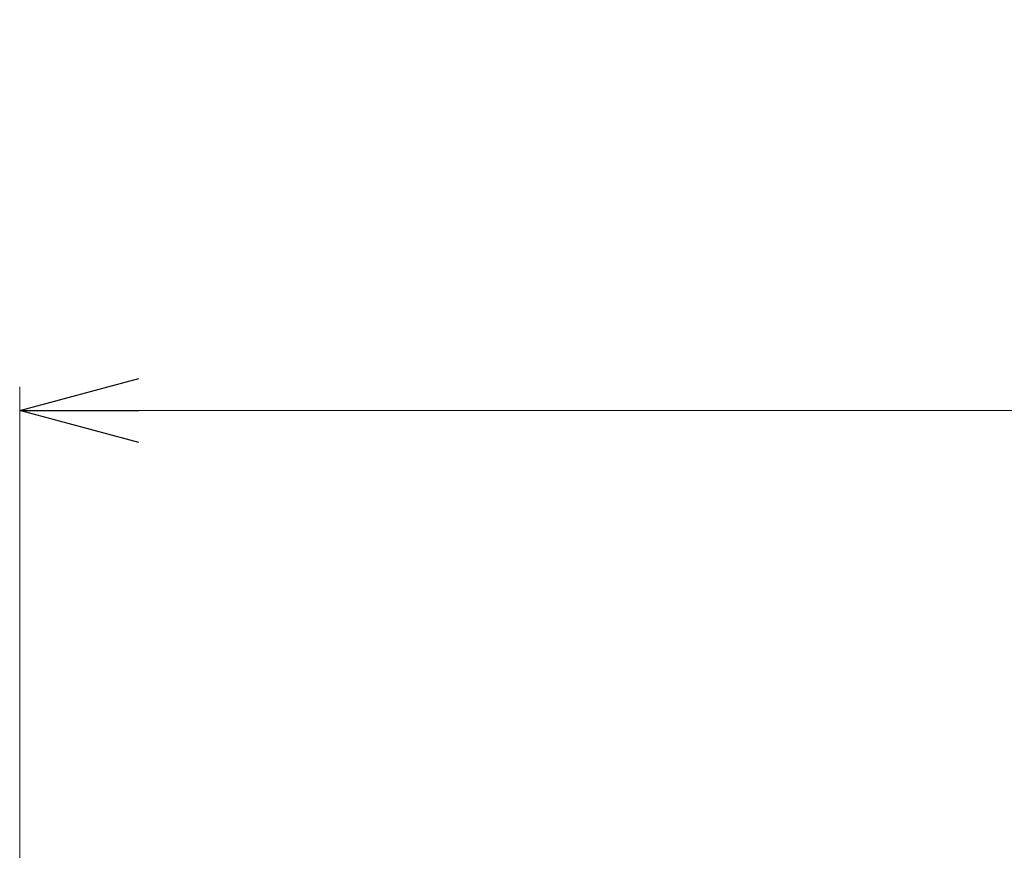
# Model space of a CAD drawing. Units: millimetres. Extents: x -185 to 185, y -134 to 137.
# Drawn here: x -130 to -105, y 17 to 38 of the extents above; entities that cross this region are included whole.
import ezdxf

# ---------------------------------------------------------------- set-up
doc = ezdxf.new("R2010")
doc.units = ezdxf.units.MM
doc.header["$LTSCALE"] = 0.25
doc.layers.add('Layer0016', color=7, linetype='Continuous')
doc.styles.add('dcStyle0', font='txt.shx', dxfattribs={"width": 0.8, "bigfont": 'bigfont'})
doc.dimstyles.new('dc_Rotated', dxfattribs={"dimtxt": 3, "dimasz": 3.000002, "dimexe": 0.6, "dimexo": 0.9, "dimgap": 0.9, "dimtad": 3, "dimdsep": 46, "dimtxsty": 'dcStyle0', "dimblk1": 'OPEN30', "dimblk2": 'OPEN30', "dimsah": 1, "dimcen": 0.09, "dimclrd": 91, "dimclre": 91, "dimclrt": 7, "dimadec": 0, "dimazin": 2, "dimtfac": 1, "dimtdec": 4, "dimtmove": 0, "dimatfit": 3, "dimfxl": 1, "dimarcsym": 0})

# ---------------------------------------------------------------- blocks, each defined once
blk = doc.blocks.new('_Open30')
at = {"color": 0, "linetype": 'ByBlock', "lineweight": -2}
for p, q in [((-1, 0.267949), (0, 0)), ((0, 0), (-1, -0.267949)), ((0, 0), (-1, 0))]:
    blk.add_line(p, q, dxfattribs=at)
blk = doc.blocks.new('*D64')
at = {"layer": 'Layer0016', "color": 91, "linetype": 'Continuous', "lineweight": 13}
for p, q in [((-129.885, 8.541), (-129.885, 28.837)), ((50.115, 8.541), (50.115, 28.837)), ((-129.885, 28.237), (50.115, 28.237))]:
    blk.add_line(p, q, dxfattribs=at)
at = {"layer": 'Layer0016', "color": 91, "xscale": 3.000002807615286, "yscale": 2.999989368223643}
for p, rotation in [((-129.885, 28.237), 180), ((50.115, 28.237), 360)]:
    blk.add_blockref('_Open30', p, dxfattribs=dict(at, rotation=rotation))
at = {"layer": 'Layer0016', "color": 7, "insert": (-39.885, 29.137), "char_height": 3, "width": 42.75, "attachment_point": 8, "style": 'dcStyle0'}
blk.add_mtext('\\T1.00;走行レールスパン\u30009000', dxfattribs=at)

msp = doc.modelspace()

# ---------------------------------------------------------------- dimensions: what is measured, and where the dimension line sits
at = {"layer": 'Layer0016', "linetype": 'Continuous', "lineweight": 13}
dim = msp.add_linear_dim(base=(50.115, 28.237), p1=(-129.885, 7.641), p2=(50.115, 7.641), text='走行レールスパン\u30009000', dimstyle='dc_Rotated', override={"dimtxt": 3, "dimasz": 3.000002, "dimexe": 0.6, "dimexo": 0.9, "dimgap": 0.9, "dimtad": 3, "dimtih": 0, "dimtoh": 0, "dimdec": 2, "dimlfac": 1, "dimzin": 8, "dimtxsty": 'dcStyle0', "dimblk1": 'Open30', "dimblk2": 'Open30', "dimsah": 1, "dimclrd": 91, "dimclre": 91, "dimclrt": 7, "dimazin": 2, "dimtofl": 1, "dimtolj": 0, "dimtzin": 8, "dimarcsym": 1}, dxfattribs=at)
dim.commit()
dim.dimension.update_dxf_attribs({"geometry": '*D64', "text_midpoint": (-39.885, 28.237), "dimtype": 160})

doc.saveas('drawing.dxf')
